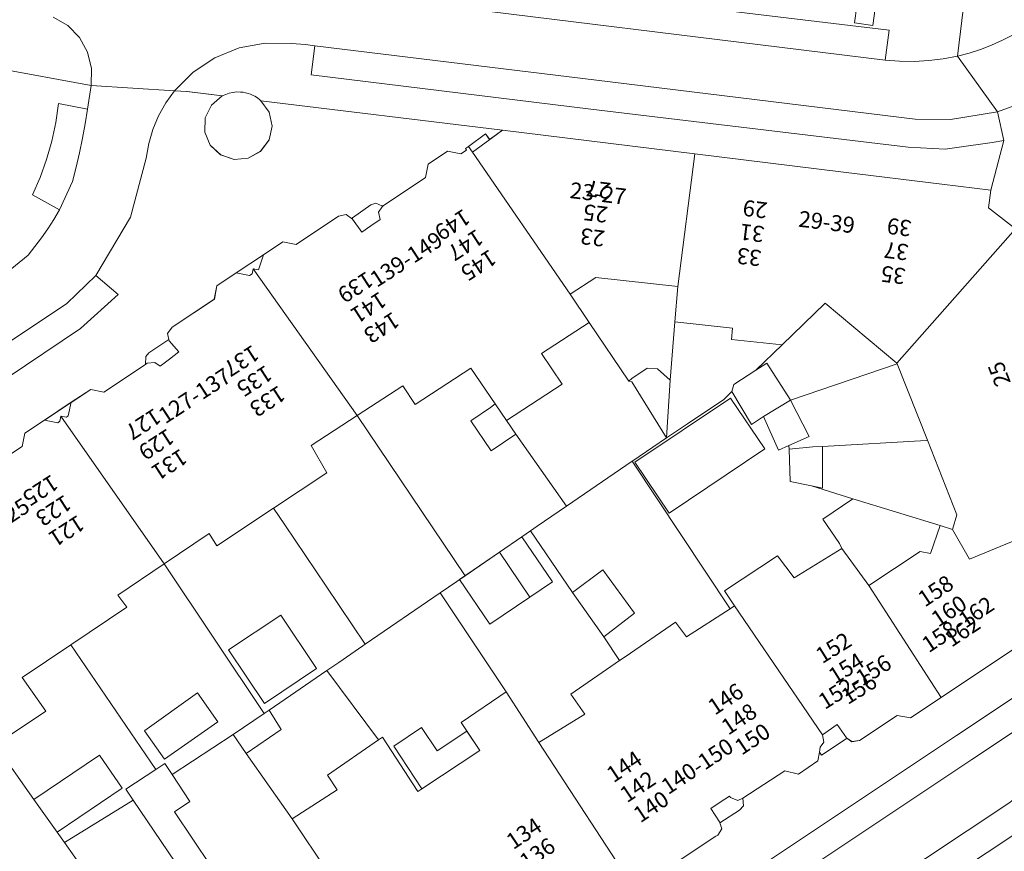
# Model space of a CAD drawing. Units: metres. Extents: x 80931 to 85533, y 454603 to 458423.
# Drawn here: x 83604 to 83665, y 455492 to 455544 of the extents above; entities that cross this region are included whole.
import ezdxf
from ezdxf.enums import TextEntityAlignment as Align

# ---------------------------------------------------------------- set-up
doc = ezdxf.new("R2010")
doc.units = ezdxf.units.M
doc.header["$MEASUREMENT"] = 0
for name, color, linetype, lineweight in [('Begroeid terreindeel_groenvoorziening_0', 7, 'Continuous', 0), ('Gebouwinstallatie_luifel_1', 7, 'Continuous', 0), ('Nummeraanduiding', 7, 'Continuous', 0), ('Nummeraanduidingreeks', 7, 'Continuous', 0), ('Onbegroeid terreindeel_erf_0', 7, 'Continuous', 0), ('Onbegroeid terreindeel_onverhard_0', 7, 'Continuous', 0), ('Pand_0', 7, 'Continuous', 0), ('Wegdeel_open verharding_gebakken klinkers_0', 7, 'Continuous', 0), ('Wegdeel_open verharding_tegels_0', 7, 'Continuous', 0)]:
    doc.layers.add(name, color=color, linetype=linetype, lineweight=lineweight)

# ---------------------------------------------------------------- blocks, each defined once
blk = doc.blocks.new('BGT_lev_stadsdelen_Haagse Hout_REALDWG_1_FMEBLOCK239')
at = {"layer": 'Onbegroeid terreindeel_erf_0'}
for points in [[(-0.201, 6.559), (-3.084, 4.607), (-2.533, 3.852), (-6.011, 1.507), (-0.716, -6.237), (-0.156, -5.873), (0.296, -6.559), (4.1, -4.059), (6.012, -2.76)], [(1.872, -1.473), (3.14, -3.281), (-0.171, -5.602), (-1.424, -3.827), (-1.403, -3.812)]]:
    blk.add_lwpolyline(points, close=True, dxfattribs=at)
blk = doc.blocks.new('BGT_lev_stadsdelen_Haagse Hout_REALDWG_1_FMEBLOCK465')
at = {"layer": 'Onbegroeid terreindeel_erf_0'}
for points in [[(0.543, 6.389), (-2.987, 4.052), (-3.462, 4.819), (-6.252, 2.93), (-0.039, -6.389), (0.282, -6.169), (3.864, -3.713), (4.602, -3.207), (6.096, -2.181), (6.253, -2.074), (3.826, 1.543), (1.249, 5.343)], [(1, -0.26), (3.225, -3.589), (-0.022, -5.76), (-2.248, -2.431)]]:
    blk.add_lwpolyline(points, close=True, dxfattribs=at)
blk = doc.blocks.new('BGT_lev_stadsdelen_Haagse Hout_REALDWG_1_FMEBLOCK811')
at = {"layer": 'Wegdeel_open verharding_tegels_0'}
for points in [[(2.107, 3.34), (-1.802, 13.018), (-0.001, 13.643), (-0.166, 14.109), (-0.696, 15.071), (-1.495, 15.824), (-2.485, 16.296), (-3.573, 16.443), (-4.655, 16.249), (-8.538, 14.808), (-8.148, 13.021), (-8.965, 9.933), (-9.102, 8.838), (-7.421, 7.527), (-6.639, 6.916), (-5.598, 7.302), (-2.249, -1.309), (0.856, -9.294), (3.454, -16.443), (7.168, -14.01), (8.027, -13.33), (8.666, -12.439), (9.034, -11.407), (9.102, -10.313), (8.865, -9.243), (8.341, -7.864), (6.697, -8.511)], [(-3.326, 12.652), (-3.731, 13.734), (-2.633, 14.164), (-2.205, 13.044)], [(-0.114, 3.882), (-0.537, 4.997), (0.61, 5.415), (1.043, 4.328)], [(2.966, -0.758), (3.446, -1.842), (2.302, -2.267), (1.825, -1.13)], [(5.13, -5.69), (6.368, -9.066), (4.159, -9.91), (2.849, -6.568)]]:
    blk.add_lwpolyline(points, close=True, dxfattribs=at)
blk = doc.blocks.new('BGT_lev_stadsdelen_Haagse Hout_REALDWG_1_FMEBLOCK1096')
at = {"layer": 'Onbegroeid terreindeel_erf_0'}
for points in [[(4.285, 0.882), (2.965, 1.151), (2.891, 3.174), (2.883, 3.388), (2.228, 3.093), (1.311, 5.187), (0.56, 4.701), (-0.678, 6.76), (-1.161, 6.246), (-3.427, 4.741), (-4.738, 3.87), (-6.43, 2.709), (-6.636, 2.569), (-6.866, 2.412), (-0.78, -6.759), (-0.496, -6.576), (-1.122, -5.656), (2.174, -3.466), (3.202, -4.836), (6.177, -3.025), (6.027, -2.698), (4.994, -1.2), (6.866, 0.08)], [(1.377, 3.176), (-4.574, -0.811), (-6.692, 2.35), (-0.741, 6.337)]]:
    blk.add_lwpolyline(points, close=True, dxfattribs=at)
blk = doc.blocks.new('BGT_lev_stadsdelen_Haagse Hout_REALDWG_1_FMEBLOCK1374')
at = {"layer": 'Wegdeel_open verharding_tegels_0'}
blk.add_lwpolyline([(40.705, -6.182), (56.439, -8.081), (56.196, -9.946), (57.098, -10.018), (58.004, -10.029), (58.908, -9.979), (59.806, -9.867), (60.695, -9.694), (61.533, -2.866)], dxfattribs=at)
blk.add_lwpolyline([(54.434, -6.587), (55.571, -6.744), (55.424, -7.805), (54.288, -7.64)], close=True, dxfattribs=at)
blk = doc.blocks.new('BGT_lev_stadsdelen_Haagse Hout_REALDWG_1_FMEBLOCK1691')
at = {"layer": 'Wegdeel_open verharding_tegels_0'}
for points in [[(4.632, 7.784), (2.789, 8.051), (4.561, 22.079), (4.992, 25.482), (1.36, 25.956), (1.712, 25.512), (1.91, 25.261), (1.56, 22.441), (1.292, 20.291), (1.193, 20.303), (1.111, 19.648), (1.224, 19.623), (1.147, 18.965), (1.049, 18.977), (0.595, 15.103), (0.694, 15.091), (0.659, 14.794), (0.617, 14.435), (0.519, 14.447), (0.408, 13.57), (-0.67, 5.784), (-0.893, 5.812), (-1.273, 2.776), (-0.947, 2.735), (-1.688, -3.069), (-3.201, -14.926), (-3.664, -15.269), (-4.154, -19.128), (-4.992, -25.956), (-4.273, -25.77), (-3.565, -25.544), (-2.872, -25.28), (-2.194, -24.977), (-1.534, -24.637), (-0.879, -23.939), (-0.293, -23.182), (0.219, -22.374), (0.654, -21.522), (1.007, -20.632), (1.186, -20.053), (1.33, -19.465), (1.44, -18.869), (1.514, -18.268), (1.552, -17.663), (-0.216, -17.394), (1.548, -2.931), (3.317, -3.189)], [(2.738, 6.196), (2.883, 7.345), (4.072, 7.198), (3.882, 6.032)], [(0.893, -18.709), (0.717, -19.883), (-0.438, -19.726), (-0.281, -18.539)]]:
    blk.add_lwpolyline(points, close=True, dxfattribs=at)
blk = doc.blocks.new('BGT_lev_stadsdelen_Haagse Hout_REALDWG_1_FMEBLOCK1705')
at = {"layer": 'Wegdeel_open verharding_tegels_0'}
for points in [[(91.655, 61.4245), (79.253, 53.1455), (77.35, 51.8755), (76.519, 52.0295), (74.178, 50.4755), (73.704, 50.4025), (73.364, 50.6445), (73.348, 50.5835), (71.821, 49.5545), (71.684, 49.7575), (71.581, 49.2165), (70.381, 48.3865), (69.535, 48.5875), (66.93, 46.8795), (66.965, 46.4145), (66.721, 46.1395), (65.495, 45.3455), (65.609, 44.9725), (65.366, 44.5825), (65.251, 44.5245), (62.767, 42.8765)], [(-54.931, -41.3585), (-52.409, -39.6735), (-53.451, -38.1895), (-39.797, -29.0985), (-34.694, -25.7015), (-31.35, -23.4745), (1.583, -1.5705), (2.586, -3.0815), (5.048, -1.4465), (3.995, 0.0335), (12.773, 5.8925), (26.882, 15.2445), (46.439, 28.3135), (58.705, 36.4885), (59.723, 34.9865), (62.202, 36.6425), (61.16, 38.1045), (62.526, 38.9995), (66.15, 41.4155), (80.201, 50.7815), (92.628, 59.0585)]]:
    blk.add_lwpolyline(points, dxfattribs=at)
blk = doc.blocks.new('BGT_lev_stadsdelen_Haagse Hout_REALDWG_1_FMEBLOCK1862')
at = {"layer": 'Wegdeel_open verharding_tegels_0'}
blk.add_lwpolyline([(70.8565, 41.265), (73.3455, 43.266), (73.7775, 43.799), (74.1895, 44.348), (74.5795, 44.913), (74.9475, 45.492), (75.2925, 46.085), (73.6165, 47.013), (74.0945, 48.1), (74.4975, 49.217), (74.8255, 50.359), (75.0745, 51.521), (75.2445, 52.696), (77.0385, 52.352), (77.2635, 53.833), (71.3785, 54.898)], dxfattribs=at)
blk = doc.blocks.new('BGT_lev_stadsdelen_Haagse Hout_REALDWG_1_FMEBLOCK2201')
at = {"layer": 'Wegdeel_open verharding_tegels_0'}
blk.add_lwpolyline([(54.8065, 34.3845), (57.2805, 36.0155), (57.4475, 36.8495), (58.6685, 37.6585), (60.3445, 38.7645), (61.5485, 39.5635), (62.3715, 39.3935), (64.9565, 41.1245), (64.9745, 41.6205), (65.1605, 41.8505), (66.4045, 42.6675), (66.3225, 43.0535), (66.6075, 43.4355), (69.2375, 45.1765), (69.3895, 46.0205), (70.5955, 46.8155), (72.2935, 47.9465), (73.4965, 48.7525), (74.3275, 48.5885), (76.9685, 50.3515), (77.4385, 50.4465), (77.8265, 50.1685), (77.8395, 50.2515), (78.9675, 51.0525), (79.2715, 51.1495), (79.6585, 50.9925), (79.7395, 50.9975), (82.3685, 52.7435), (82.5365, 53.5765), (83.7315, 54.3865), (84.5755, 54.2305), (84.9225, 54.4595), (84.8605, 54.5635), (85.0335, 54.6875), (86.0905, 55.4645), (86.3595, 55.1095), (87.1525, 55.6875), (72.1355, 57.5315), (72.6535, 56.8165), (72.8325, 55.9515), (72.6425, 55.0895), (72.1155, 54.3805), (71.3455, 53.9485), (70.4655, 53.8705), (69.6315, 54.1595), (68.9875, 54.7635), (68.6485, 55.5795), (68.6725, 56.4615), (69.0555, 57.2575), (69.7305, 57.8265), (67.5375, 58.0955), (66.7605, 58.1455), (66.2215, 57.3975), (65.7705, 56.5935), (65.4145, 55.7435), (65.1565, 54.8585), (65.0015, 53.9495), (64.0225, 50.2865), (61.8655, 46.6575), (63.2585, 45.4715), (60.9245, 43.3535), (33.7105, 25.0675)], dxfattribs=at)
blk = doc.blocks.new('BGT_lev_stadsdelen_Haagse Hout_REALDWG_1_FMEBLOCK2226')
at = {"layer": 'Wegdeel_open verharding_tegels_0'}
blk.add_lwpolyline([(80.5325, 55.2005), (61.9715, 42.8645), (46.9515, 32.8555), (43.2325, 30.3745), (38.3985, 27.1495), (30.0355, 21.5695), (29.0135, 23.0735), (26.5945, 21.4285), (27.5735, 19.9375), (4.8305, 4.7515), (-24.6025, -14.7905), (-25.5865, -13.2945), (-28.0615, -14.9135), (-27.0695, -16.4015), (-31.7345, -19.5395), (-45.5775, -28.7575), (-50.7655, -32.2115), (-57.0635, -36.4055)], dxfattribs=at)

msp = doc.modelspace()

# ---------------------------------------------------------------- linework, layer by layer
at = {"layer": 'Begroeid terreindeel_groenvoorziening_0'}
msp.add_lwpolyline([(83618.709, 455539.182), (83618.618, 455539.259), (83618.523, 455539.331), (83618.424, 455539.398), (83618.322, 455539.459), (83618.216, 455539.514), (83618.068, 455539.579), (83617.915, 455539.632), (83617.758, 455539.673), (83617.599, 455539.703), (83617.438, 455539.72), (83617.203, 455539.723), (83616.969, 455539.699), (83616.74, 455539.65), (83616.517, 455539.576), (83616.304, 455539.477), (83615.629, 455538.908), (83615.246, 455538.112), (83615.222, 455537.23), (83615.561, 455536.414), (83616.205, 455535.81), (83617.039, 455535.521), (83617.919, 455535.599), (83618.689, 455536.031), (83619.216, 455536.74), (83619.406, 455537.602), (83619.227, 455538.467)], close=True, dxfattribs=at)
at = {"layer": 'Gebouwinstallatie_luifel_1'}
for points in [[(83632.95, 455506.617), (83635.429, 455508.302), (83633.538, 455511.087), (83631.065, 455509.391)], [(83628.711, 455496.363), (83632.321, 455498.747), (83631.522, 455499.96), (83629.675, 455498.734), (83628.699, 455500.18), (83626.968, 455499.028)]]:
    msp.add_lwpolyline(points, close=True, dxfattribs=at)
at = {"layer": 'Onbegroeid terreindeel_erf_0'}
for points in [[(83632.664, 455537.115), (83631.607, 455536.338), (83631.863, 455535.98), (83632.933, 455536.76)], [(83626.022, 455532.248), (83626.251, 455532.573), (83626.313, 455532.648), (83626.232, 455532.643), (83625.845, 455532.8), (83625.541, 455532.703), (83624.413, 455531.902), (83624.4, 455531.819), (83624.981, 455530.993), (83625.552, 455531.387), (83626.123, 455531.781)], [(83618.867, 455529.597), (83617.169, 455528.466), (83618.007, 455528.301), (83618.16, 455528.409), (83618.218, 455528.73), (83618.547, 455528.659)], [(83644.447, 455525.432), (83644.627, 455527.614), (83639.536, 455528.183), (83637.944, 455527.144), (83639.126, 455525.382), (83641.582, 455521.722), (83641.782, 455521.901), (83642.732, 455522.549), (83643.377, 455522.491), (83644.148, 455521.792)], [(83658.248, 455522.86), (83653.79, 455526.589), (83651.124, 455523.998), (83649.488, 455522.408), (83650.177, 455522.859), (83651.628, 455520.595), (83651.65, 455520.552), (83658.27, 455522.804)], [(83641.782, 455521.683), (83641.582, 455521.722), (83639.126, 455525.382), (83636.151, 455523.444), (83637.431, 455521.544), (83633.97, 455519.29), (83634.567, 455518.438), (83637.713, 455513.949), (83641.794, 455516.748), (83642.024, 455516.905), (83642.23, 455517.046), (83643.922, 455518.206)], [(83651.124, 455523.998), (83647.963, 455524.332), (83648.042, 455525.029), (83644.447, 455525.432), (83644.148, 455521.792), (83643.922, 455518.206), (83645.233, 455519.077), (83647.499, 455520.582), (83647.982, 455521.096), (83648.122, 455521.514), (83649.488, 455522.408)], [(83613.6, 455523.547), (83612.993, 455524.246), (83612.978, 455524.318), (83611.734, 455523.501), (83611.548, 455523.271), (83611.53, 455522.775), (83611.638, 455522.848), (83612.116, 455522.9), (83612.439, 455522.656), (83613.02, 455523.102)], [(83658.27, 455522.804), (83651.65, 455520.552), (83652.808, 455518.292), (83651.543, 455517.724), (83651.551, 455517.51), (83653.031, 455517.642), (83653.637, 455517.676), (83660.068, 455518.037), (83660.154, 455518.055)], [(83631.756, 455519.257), (83632.988, 455520.103), (83633.275, 455520.319), (83631.766, 455522.549), (83628.297, 455520.275), (83627.533, 455521.448), (83624.696, 455519.6), (83631.405, 455509.624), (83633.538, 455511.087), (83634.94, 455512.048), (83635.476, 455512.416), (83635.892, 455512.701), (83637.713, 455513.949), (83634.567, 455518.438), (83633.017, 455517.389)], [(83606.918, 455520.415), (83605.242, 455519.309), (83606.08, 455519.14), (83606.2, 455519.237), (83606.271, 455519.548), (83606.611, 455519.486), (83606.731, 455519.581)], [(83624.696, 455519.6), (83621.829, 455517.733), (83622.816, 455516.034), (83619.487, 455513.83), (83620.192, 455512.784), (83622.769, 455508.984), (83625.196, 455505.367), (83629.864, 455508.567), (83631.405, 455509.624)], [(83660.154, 455518.055), (83660.068, 455518.037), (83653.637, 455517.676), (83653.635, 455515.078), (83652.945, 455515.218), (83655.526, 455514.416), (83660.944, 455512.76), (83661.716, 455512.511), (83661.991, 455513.423)], [(83641.794, 455516.748), (83637.713, 455513.949), (83635.892, 455512.701), (83635.476, 455512.416), (83638.077, 455508.585), (83639.971, 455509.993), (83641.94, 455507.307), (83640.025, 455505.823), (83641.013, 455504.345), (83641.358, 455504.582), (83644.485, 455506.73), (83645.175, 455505.834), (83647.88, 455507.577)], [(83660.944, 455512.76), (83655.526, 455514.416), (83653.654, 455513.136), (83654.687, 455511.638), (83654.837, 455511.311), (83656.503, 455509.021), (83659.697, 455511.135), (83660.356, 455511.013)], [(83638.077, 455508.585), (83635.476, 455512.416), (83634.94, 455512.048), (83636.835, 455509.257), (83635.429, 455508.302), (83633.538, 455511.087), (83631.405, 455509.624), (83629.864, 455508.567), (83633.95, 455502.399), (83635.999, 455499.256), (83638.858, 455501.021), (83637.981, 455502.262), (83641.013, 455504.345), (83640.025, 455505.823)], [(83629.864, 455508.567), (83625.196, 455505.367), (83625.04, 455505.26), (83623.545, 455504.234), (83622.807, 455503.728), (83626.017, 455499.417), (83626.261, 455499.587), (83628.475, 455496.208), (83628.711, 455496.363), (83632.322, 455498.747), (83631.167, 455500.499), (83633.95, 455502.399)], [(83606.881, 455505.319), (83603.87, 455503.289), (83605.324, 455501.206), (83602.19, 455499.113), (83604.591, 455495.713), (83608.662, 455498.462), (83610.077, 455496.419), (83606.031, 455493.674), (83606.483, 455493.033), (83610.769, 455495.663), (83610.304, 455496.356), (83612.176, 455497.575)], [(83626.017, 455499.417), (83622.807, 455503.728), (83619.225, 455501.272), (83619.971, 455500.067), (83617.799, 455498.574), (83620.659, 455494.499), (83623.445, 455496.302), (83622.854, 455497.215)], [(83653.632, 455499.728), (83653.707, 455499.268), (83653.494, 455498.956), (83653.438, 455498.658), (83653.575, 455498.455), (83655.102, 455499.484), (83655.118, 455499.545), (83654.539, 455500.367)], [(83620.659, 455494.499), (83617.799, 455498.574), (83616.992, 455499.753), (83613.188, 455497.253), (83614.291, 455495.581), (83613.329, 455494.938), (83616.756, 455489.838), (83617.287, 455490.162), (83617.92, 455489.198), (83619.383, 455490.171), (83620.047, 455489.284), (83622.86, 455491.176)], [(83648.719, 455495.315), (83648.684, 455495.78), (83648.366, 455495.645), (83647.912, 455495.837), (83647.852, 455495.908), (83647.268, 455495.53), (83646.684, 455495.151), (83647.228, 455494.312), (83647.249, 455494.246), (83648.475, 455495.04)], [(83611.984, 455489.904), (83613.804, 455491.162), (83610.769, 455495.663), (83606.483, 455493.033), (83608.412, 455490.302), (83606.283, 455488.837), (83606.496, 455488.508), (83608.889, 455490.201), (83610.227, 455488.229), (83607.747, 455486.439), (83610.582, 455482.258), (83613.515, 455484.241), (83612.635, 455485.685), (83615.958, 455487.894), (83615.35, 455488.797), (83613.563, 455487.572)]]:
    msp.add_lwpolyline(points, close=True, dxfattribs=at)
at = {"layer": 'Onbegroeid terreindeel_onverhard_0'}
msp.add_lwpolyline([(83656.751, 455543.851), (83656.898, 455544.912), (83655.761, 455545.069), (83655.615, 455544.016)], close=True, dxfattribs=at)
at = {"layer": 'Pand_0'}
for points in [[(83631.863, 455535.98), (83637.944, 455527.144), (83639.536, 455528.183), (83644.627, 455527.614), (83645.689, 455535.871), (83633.726, 455537.338), (83632.933, 455536.76)], [(83631.863, 455535.98), (83631.607, 455536.338), (83631.434, 455536.214), (83631.496, 455536.11), (83631.149, 455535.881), (83630.305, 455536.037), (83629.11, 455535.227), (83628.942, 455534.394), (83626.313, 455532.648), (83626.251, 455532.573), (83626.022, 455532.248), (83626.123, 455531.781), (83625.552, 455531.387), (83624.981, 455530.993), (83624.4, 455531.819), (83624.012, 455532.097), (83623.542, 455532.002), (83620.901, 455530.239), (83620.07, 455530.403), (83618.867, 455529.597), (83618.547, 455528.659), (83618.218, 455528.73), (83624.696, 455519.6), (83627.533, 455521.448), (83628.297, 455520.275), (83631.766, 455522.549), (83633.275, 455520.319), (83633.97, 455519.29), (83637.431, 455521.544), (83636.151, 455523.444), (83639.126, 455525.382), (83637.944, 455527.144)], [(83663.954, 455532.518), (83664.091, 455533.613), (83661.044, 455533.987), (83654.933, 455534.737), (83645.689, 455535.871), (83644.627, 455527.614), (83644.447, 455525.432), (83648.042, 455525.029), (83647.963, 455524.332), (83651.124, 455523.998), (83653.79, 455526.589), (83658.248, 455522.86), (83665.635, 455531.207)], [(83665.635, 455531.207), (83658.248, 455522.86), (83658.27, 455522.804), (83660.154, 455518.055), (83661.991, 455513.423), (83661.716, 455512.511), (83662.764, 455510.659), (83667.301, 455512.517), (83667.658, 455512.027), (83672.153, 455513.739), (83673.912, 455514.386), (83670.807, 455522.371), (83667.458, 455530.982), (83666.417, 455530.596)], [(83606.271, 455519.548), (83612.691, 455510.371), (83615.481, 455512.26), (83615.956, 455511.493), (83619.487, 455513.83), (83622.816, 455516.034), (83621.829, 455517.733), (83624.696, 455519.6), (83618.218, 455528.73), (83618.16, 455528.409), (83618.007, 455528.301), (83617.169, 455528.466), (83615.963, 455527.671), (83615.811, 455526.827), (83613.181, 455525.086), (83612.896, 455524.704), (83612.978, 455524.318), (83612.993, 455524.246), (83613.6, 455523.547), (83613.02, 455523.102), (83612.439, 455522.656), (83612.116, 455522.9), (83611.638, 455522.848), (83611.53, 455522.775), (83608.945, 455521.044), (83608.122, 455521.214), (83606.918, 455520.415), (83606.731, 455519.581), (83606.611, 455519.486)], [(83648.122, 455521.514), (83647.982, 455521.096), (83649.22, 455519.037), (83649.971, 455519.523), (83651.65, 455520.552), (83651.628, 455520.595), (83650.177, 455522.859), (83649.488, 455522.408)], [(83643.922, 455518.206), (83644.148, 455521.792), (83643.377, 455522.491), (83642.732, 455522.549), (83641.782, 455521.901), (83641.582, 455521.722), (83641.782, 455521.683)], [(83650.037, 455517.512), (83647.919, 455520.673), (83641.968, 455516.686), (83644.086, 455513.525)], [(83651.65, 455520.552), (83649.971, 455519.523), (83650.888, 455517.429), (83651.543, 455517.724), (83652.808, 455518.292)], [(83633.97, 455519.29), (83633.275, 455520.319), (83632.988, 455520.103), (83631.756, 455519.257), (83633.017, 455517.389), (83634.567, 455518.438)], [(83653.637, 455517.676), (83653.031, 455517.642), (83651.551, 455517.51), (83651.625, 455515.487), (83652.945, 455515.218), (83653.635, 455515.078)], [(83661.007, 455502.046), (83673.409, 455510.325), (83672.153, 455513.739), (83667.658, 455512.027), (83667.301, 455512.517), (83662.764, 455510.659), (83661.716, 455512.511), (83660.944, 455512.76), (83660.356, 455511.013), (83659.697, 455511.135), (83656.503, 455509.021)], [(83634.94, 455512.048), (83633.538, 455511.087), (83635.429, 455508.302), (83636.835, 455509.257)], [(83653.632, 455499.728), (83654.539, 455500.367), (83655.118, 455499.545), (83655.458, 455499.303), (83655.932, 455499.376), (83658.273, 455500.93), (83659.104, 455500.776), (83661.007, 455502.046), (83656.503, 455509.021), (83654.837, 455511.311), (83651.862, 455509.5), (83650.834, 455510.87), (83647.538, 455508.68), (83648.164, 455507.76)], [(83639.971, 455509.993), (83638.077, 455508.585), (83640.025, 455505.823), (83641.94, 455507.307)], [(83619.943, 455507.181), (83616.695, 455505.01), (83618.921, 455501.681), (83622.168, 455503.852)], [(83597.355, 455501.417), (83601.726, 455494.995), (83594.695, 455489.98), (83591.786, 455487.905), (83592.432, 455486.893), (83593.992, 455484.548), (83595.862, 455481.736), (83597.187, 455482.578), (83599.542, 455484.199), (83606.283, 455488.837), (83608.412, 455490.302), (83606.483, 455493.033), (83606.031, 455493.674), (83604.591, 455495.713), (83602.19, 455499.113), (83599.573, 455502.82)], [(83611.489, 455500), (83611.468, 455499.985), (83612.721, 455498.21), (83616.032, 455500.531), (83614.764, 455502.339)], [(83619.971, 455500.067), (83619.225, 455501.272), (83618.904, 455501.052), (83616.992, 455499.753), (83617.799, 455498.574)], [(83604.591, 455495.713), (83606.031, 455493.674), (83610.077, 455496.419), (83608.662, 455498.462)]]:
    msp.add_lwpolyline(points, close=True, dxfattribs=at)
for points in [[(83602.19, 455499.113), (83605.324, 455501.206), (83603.87, 455503.289), (83606.881, 455505.319), (83610.359, 455507.664), (83609.808, 455508.419), (83612.691, 455510.371), (83606.271, 455519.548), (83606.2, 455519.237), (83606.08, 455519.14), (83605.242, 455519.309), (83604.021, 455518.5), (83603.854, 455517.666), (83601.38, 455516.035)], [(83644.521, 455491.777), (83647.005, 455493.425), (83647.12, 455493.483), (83647.363, 455493.873), (83647.249, 455494.246), (83647.228, 455494.312), (83646.684, 455495.151), (83647.268, 455495.53), (83647.852, 455495.908), (83647.912, 455495.837), (83648.366, 455495.645), (83648.684, 455495.78), (83651.289, 455497.488), (83652.135, 455497.287), (83653.335, 455498.117), (83653.438, 455498.658), (83653.494, 455498.956), (83653.707, 455499.268), (83653.632, 455499.728), (83648.164, 455507.76), (83647.88, 455507.577), (83645.175, 455505.834), (83644.485, 455506.73), (83641.358, 455504.582), (83641.013, 455504.345), (83637.981, 455502.262), (83638.858, 455501.021), (83635.999, 455499.256), (83642.102, 455489.877)], [(83642.102, 455489.877), (83635.999, 455499.256), (83633.95, 455502.399), (83631.167, 455500.499), (83632.322, 455498.747), (83628.711, 455496.363), (83628.475, 455496.208), (83626.261, 455499.587), (83626.017, 455499.417), (83622.854, 455497.215), (83623.445, 455496.302), (83620.659, 455494.499), (83622.86, 455491.176)], [(83616.756, 455489.838), (83613.329, 455494.938), (83614.291, 455495.581), (83613.188, 455497.253), (83612.736, 455497.939), (83612.176, 455497.575), (83610.304, 455496.356), (83610.769, 455495.663), (83613.804, 455491.162)]]:
    msp.add_lwpolyline(points, dxfattribs=at)
at = {"layer": 'Wegdeel_open verharding_gebakken klinkers_0'}
for points in [[(83625.17, 455545.699), (83657.523, 455541.71), (83657.766, 455543.575), (83642.032, 455545.474), (83625.45, 455547.521)], [(83639.586, 455540.464), (83622.056, 455542.597), (83621.839, 455540.799), (83639.226, 455538.651), (83658.965, 455536.293), (83661.258, 455536.161), (83661.989, 455536.264), (83662.719, 455536.369), (83663.449, 455536.477), (83664.178, 455536.588), (83664.907, 455536.701), (83664.518, 455538.488), (83661.592, 455538.001), (83659.383, 455538.027)], [(83607.919, 455538.655), (83606.125, 455538.999), (83605.955, 455537.824), (83605.706, 455536.662), (83605.378, 455535.52), (83604.975, 455534.403), (83604.497, 455533.316), (83606.173, 455532.388), (83606.988, 455534.164), (83607.216, 455535.053), (83607.423, 455535.947), (83607.61, 455536.846), (83607.775, 455537.749)], [(83607.498, 455525.004), (83609.832, 455527.122), (83608.439, 455528.308), (83606.634, 455526.571), (83579.175, 455508.248), (83580.284, 455506.718)], [(83675.372, 455506.491), (83674.382, 455507.959), (83661.955, 455499.682), (83647.904, 455490.316), (83644.28, 455487.9), (83642.914, 455487.005), (83643.956, 455485.543), (83644.758, 455486.081), (83648.929, 455488.86), (83662.926, 455498.186)], [(83665.209, 455495.482), (83665.482, 455495.686), (83668.004, 455497.333), (83677.143, 455503.462), (83675.372, 455506.491), (83662.926, 455498.186), (83648.929, 455488.86), (83644.758, 455486.081), (83643.956, 455485.543), (83641.477, 455483.887), (83626.228, 455473.767), (83628.17, 455470.917), (83647.027, 455483.38)], [(83647.954, 455481.831), (83666.515, 455494.167), (83665.482, 455495.686), (83665.209, 455495.482), (83647.027, 455483.38), (83628.17, 455470.917), (83629.215, 455469.341), (83632.934, 455471.822)]]:
    msp.add_lwpolyline(points, close=True, dxfattribs=at)
for points in [[(83605.793, 455544.388), (83606.692, 455543.857), (83607.42, 455543.108), (83607.925, 455542.194), (83608.172, 455541.18), (83608.144, 455540.136), (83613.334, 455539.796), (83614.485, 455540.954), (83615.845, 455541.858), (83617.359, 455542.47), (83618.965, 455542.767), (83620.598, 455542.735), (83620.891, 455542.725), (83621.184, 455542.707), (83621.475, 455542.679), (83621.766, 455542.643), (83622.056, 455542.597), (83639.586, 455540.464), (83659.383, 455538.027), (83661.592, 455538.001), (83664.518, 455538.488), (83662.022, 455541.962), (83661.133, 455541.789), (83660.235, 455541.677), (83659.331, 455541.627), (83658.425, 455541.638), (83657.523, 455541.71), (83625.17, 455545.699)], [(83666.72, 455544.736), (83666.134, 455543.979), (83665.479, 455543.281), (83664.819, 455542.941), (83664.141, 455542.638), (83663.448, 455542.374), (83662.741, 455542.148), (83662.022, 455541.962), (83664.518, 455538.488), (83668.401, 455539.929), (83669.482, 455540.123), (83670.57, 455539.976), (83671.561, 455539.504), (83672.36, 455538.751), (83672.89, 455537.789), (83673.055, 455537.323), (83676.69, 455527.978), (83677.389, 455526.117), (83680.754, 455527.37), (83680.101, 455529.084), (83679.918, 455529.499), (83674.624, 455543.425), (83674.283, 455544.164), (83673.962, 455544.911)], [(83579.175, 455508.248), (83606.634, 455526.571), (83608.439, 455528.308), (83610.596, 455531.937), (83611.575, 455535.6), (83611.73, 455536.509), (83611.988, 455537.394), (83612.344, 455538.244), (83612.795, 455539.048), (83613.334, 455539.796), (83608.144, 455540.136), (83607.919, 455538.655), (83607.775, 455537.749), (83607.61, 455536.846), (83607.423, 455535.947), (83607.216, 455535.053), (83606.988, 455534.164), (83606.173, 455532.388), (83605.828, 455531.795), (83605.46, 455531.216), (83605.07, 455530.651), (83604.658, 455530.102), (83604.226, 455529.569), (83601.737, 455527.568)]]:
    msp.add_lwpolyline(points, dxfattribs=at)
at = {"layer": 'Wegdeel_open verharding_tegels_0'}
msp.add_lwpolyline([(83573.223, 455544.749), (83579.111, 455543.95), (83589.594, 455542.71), (83602.259, 455541.201), (83608.144, 455540.136), (83608.172, 455541.18), (83607.925, 455542.194), (83607.42, 455543.108), (83606.692, 455543.857), (83605.793, 455544.388)], dxfattribs=at)
msp.add_lwpolyline([(83639.226, 455538.651), (83621.839, 455540.799), (83622.056, 455542.597), (83621.766, 455542.643), (83621.475, 455542.679), (83621.184, 455542.707), (83620.891, 455542.725), (83620.598, 455542.735), (83618.965, 455542.767), (83617.359, 455542.47), (83615.845, 455541.858), (83614.485, 455540.954), (83613.334, 455539.796), (83614.111, 455539.746), (83616.304, 455539.477), (83616.517, 455539.576), (83616.74, 455539.65), (83616.969, 455539.699), (83617.203, 455539.723), (83617.438, 455539.72), (83617.599, 455539.703), (83617.758, 455539.673), (83617.915, 455539.632), (83618.068, 455539.579), (83618.216, 455539.514), (83618.322, 455539.459), (83618.424, 455539.398), (83618.523, 455539.331), (83618.618, 455539.259), (83618.709, 455539.182), (83633.726, 455537.338), (83645.689, 455535.871), (83654.933, 455534.737), (83661.044, 455533.987), (83664.091, 455533.613), (83664.907, 455536.701), (83664.178, 455536.588), (83663.449, 455536.477), (83662.719, 455536.369), (83661.989, 455536.264), (83661.258, 455536.161), (83658.965, 455536.293)], close=True, dxfattribs=at)

# ---------------------------------------------------------------- block references
at = {"layer": 'Onbegroeid terreindeel_erf_0'}
for name, p in [('BGT_lev_stadsdelen_Haagse Hout_REALDWG_1_FMEBLOCK1096', (83648.66, 455514.336)), ('BGT_lev_stadsdelen_Haagse Hout_REALDWG_1_FMEBLOCK465', (83618.943, 455507.441)), ('BGT_lev_stadsdelen_Haagse Hout_REALDWG_1_FMEBLOCK239', (83612.892, 455503.812))]:
    msp.add_blockref(name, p, dxfattribs=at)
at = {"layer": 'Wegdeel_open verharding_tegels_0'}
for name, p in [('BGT_lev_stadsdelen_Haagse Hout_REALDWG_1_FMEBLOCK1691', (83667.014, 455567.918)), ('BGT_lev_stadsdelen_Haagse Hout_REALDWG_1_FMEBLOCK1374', (83601.327, 455551.656)), ('BGT_lev_stadsdelen_Haagse Hout_REALDWG_1_FMEBLOCK1862', (83530.88, 455486.303)), ('BGT_lev_stadsdelen_Haagse Hout_REALDWG_1_FMEBLOCK811', (83673.056, 455523.68)), ('BGT_lev_stadsdelen_Haagse Hout_REALDWG_1_FMEBLOCK2201', (83546.573, 455481.65)), ('BGT_lev_stadsdelen_Haagse Hout_REALDWG_1_FMEBLOCK1705', (83581.754, 455448.9)), ('BGT_lev_stadsdelen_Haagse Hout_REALDWG_1_FMEBLOCK2226', (83585.982, 455438.966))]:
    msp.add_blockref(name, p, dxfattribs=at)

# ---------------------------------------------------------------- texts
at = {"layer": 'Nummeraanduiding'}
for s, rotation, p in [('27', 172.86, (83639.717, 455533.783)), ('25', 172.86, (83639.53, 455532.295)), ('29', 172.86, (83649.454, 455532.563)), ('149', 212.83, (83630.551, 455531.569)), ('31', 172.86, (83649.267, 455531.074)), ('39', 172.86, (83658.417, 455531.44)), ('147', 212.83, (83631.364, 455530.308)), ('23', 172.86, (83639.344, 455530.806)), ('37', 172.86, (83658.231, 455529.951)), ('145', 212.83, (83632.178, 455529.048)), ('33', 172.86, (83649.081, 455529.586)), ('35', 172.86, (83658.044, 455528.463)), ('139', 212.83, (83624.525, 455527.681)), ('141', 212.83, (83625.338, 455526.42)), ('143', 212.83, (83626.151, 455525.16)), ('137', 212.83, (83617.43, 455523.103)), ('25', 111.05, (83664.738, 455522.218)), ('135', 212.83, (83618.243, 455521.842)), ('133', 212.83, (83619.056, 455520.582)), ('127', 212.83, (83611.326, 455519.165)), ('129', 212.83, (83612.14, 455517.904)), ('131', 212.83, (83612.953, 455516.644)), ('125', 212.83, (83604.935, 455515.041)), ('123', 212.83, (83605.748, 455513.781)), ('121', 212.83, (83606.561, 455512.52)), ('158', 33.65, (83660.735, 455508.579)), ('160', 33.65, (83661.566, 455507.33)), ('162', 33.65, (83662.397, 455506.082)), ('152', 32.02, (83654.379, 455505.036)), ('154', 32.02, (83655.174, 455503.764)), ('156', 32.02, (83655.969, 455502.492)), ('146', 33.72, (83647.675, 455501.855)), ('148', 33.72, (83648.508, 455500.608)), ('150', 33.72, (83649.341, 455499.36)), ('144', 33.72, (83641.373, 455497.649)), ('142', 33.72, (83642.206, 455496.402)), ('140', 33.72, (83643.038, 455495.154)), ('134', 33.72, (83635.137, 455493.488)), ('136', 33.72, (83635.97, 455492.24))]:
    msp.add_text(s, height=1, rotation=rotation, dxfattribs=at).set_placement(p, align=Align.MIDDLE)
at = {"layer": 'Nummeraanduidingreeks'}
for s, rotation, p in [('23-27', 352.993, (83639.659, 455533.286)), ('29-39', 352.993, (83653.878, 455531.505)), ('139-149', 33.099, (83627.817, 455529.21)), ('127-137', 33.1, (83614.657, 455520.719)), ('115-125', 33.1, (83602.135, 455512.64)), ('158-162', 33.758, (83662.117, 455506.496)), ('152-156', 32.04, (83655.704, 455502.915)), ('140-150', 33.758, (83645.911, 455497.672))]:
    msp.add_text(s, height=1, rotation=rotation, dxfattribs=at).set_placement(p, align=Align.MIDDLE)

doc.saveas('drawing.dxf')
